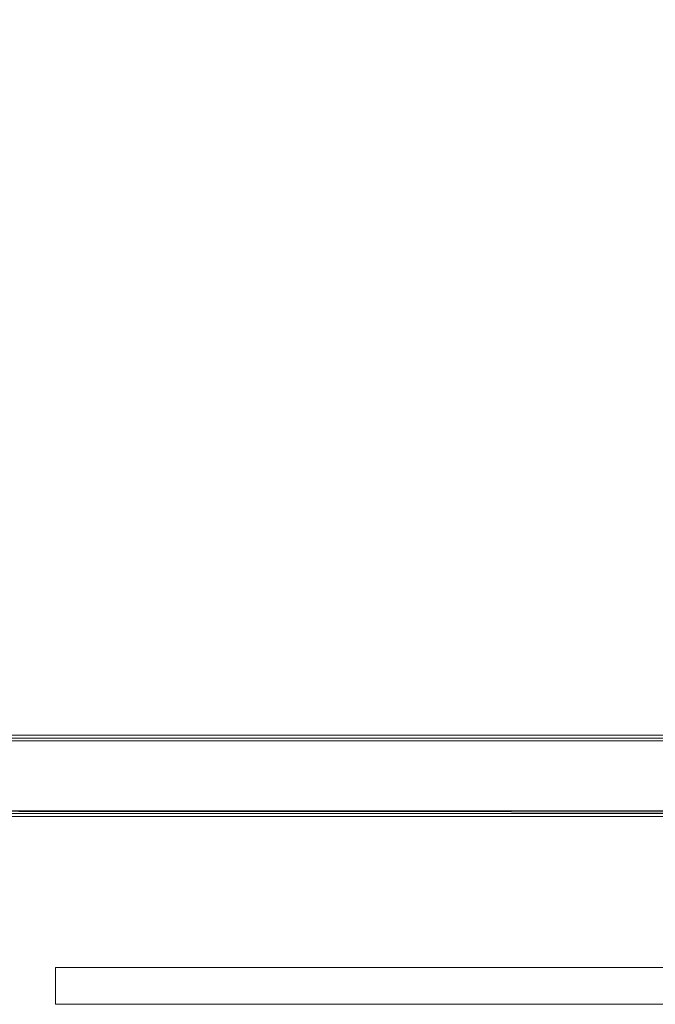
# Model space of a CAD drawing. Units: metres. Extents: x 7.7 to 19.2, y -10.2 to -1.1.
# Drawn here: x 8.4 to 8.7, y -10.2 to -9.7 of the extents above; entities that cross this region are included whole.
import ezdxf

# ---------------------------------------------------------------- set-up
doc = ezdxf.new("R2010")
doc.units = ezdxf.units.M
doc.header["$MEASUREMENT"] = 0

# ---------------------------------------------------------------- blocks, each defined once
blk = doc.blocks.new('3b6a09e8-ef83-4ddb-8fc2-141f3a302c40')
at = {"color": 18, "lineweight": 9, "true_color": 0x000000}
blk.add_lwpolyline([(8.40808, -10.20029), (12.16128, -10.20029), (8.40808, -10.20029), (8.40808, -10.21842), (12.16128, -10.21842), (12.16128, -10.20029), (12.16128, -10.21842), (8.40808, -10.21842)], close=True, dxfattribs=at)
blk = doc.blocks.new('41898eb8-3ffc-496e-bde4-3dd6ed2d861f')
at = {"color": 18, "lineweight": 9, "true_color": 0x000000}
for points in [[(7.90659, -10.08599), (8.8757, -10.08599), (8.8757, -9.50439)], [(8.87526, -10.08681), (8.87569, -10.08771), (8.87584, -10.08879), (7.90645, -10.08879)], [(7.90645, -10.12319), (8.87584, -10.12319)]]:
    blk.add_lwpolyline(points, dxfattribs=at)
blk = doc.blocks.new('83cf65b8-e2dc-4d4c-9806-7f8a612b0ede')
at = {"color": 18, "lineweight": 9, "true_color": 0x000000}
for points in [[(8.87479, -10.12319), (8.87479, -10.08879), (7.90539, -10.08879)], [(8.87463, -10.12391), (7.90539, -10.12319)]]:
    blk.add_lwpolyline(points, dxfattribs=at)
blk = doc.blocks.new('8c68946e-173d-47e1-a489-634b6bc009eb')
at = {"color": 18, "lineweight": 9, "true_color": 0x000000}
for points in [[(8.86008, -10.08751), (7.89087, -10.08749), (7.90448, -10.08749)], [(7.90466, -10.12446), (7.89087, -10.12449), (8.86026, -10.12449)]]:
    blk.add_lwpolyline(points, dxfattribs=at)
blk = doc.blocks.new('65ee55a1-06f8-4667-961b-d5127ab335d9')
at = {"color": 18, "lineweight": 9, "true_color": 0x000000}
for points in [[(7.89012, -10.0862), (7.90448, -10.08599), (8.87387, -10.08599), (8.86026, -10.08599)], [(7.90448, -10.08749), (8.87387, -10.08749)], [(8.86008, -10.12446), (8.87387, -10.12449), (7.90448, -10.12449)], [(7.90448, -10.12599), (8.87387, -10.12599)]]:
    blk.add_lwpolyline(points, dxfattribs=at)
blk = doc.blocks.new('a4438c91-a034-4ad0-89c6-f9fd69696bac')
at = {"color": 18, "lineweight": 9, "true_color": 0x000000}
for points in [[(7.89087, -10.08599), (8.86026, -10.08599)], [(7.89087, -10.12599), (8.86026, -10.12599), (8.87387, -10.12599)]]:
    blk.add_lwpolyline(points, dxfattribs=at)
blk = doc.blocks.new('1b4a3bd4-7e8e-4d1d-be53-f3d905c084fa')
at = {"color": 18, "lineweight": 9, "true_color": 0x000000}
for points in [[(8.85935, -10.08879), (8.85935, -10.12319), (7.88996, -10.12319)], [(7.88996, -10.08879), (8.85935, -10.08879)]]:
    blk.add_lwpolyline(points, dxfattribs=at)
blk = doc.blocks.new('e843b02b-4e68-4e0a-8a13-0e4d2c07ed1e')
at = {"color": 18, "lineweight": 9, "true_color": 0x000000}
for p, q in [((8.8583, -10.08879), (7.8889, -10.08879)), ((7.88905, -10.08599), (8.85815, -10.08599))]:
    blk.add_line(p, q, dxfattribs=at)
blk.add_lwpolyline([(7.8889, -10.12319), (8.8583, -10.12319), (8.85845, -10.12426), (8.85887, -10.12517)], dxfattribs=at)
blk = doc.blocks.new('15b342ec-95a3-4e00-8a85-7a30cd994732')
for name in ['41898eb8-3ffc-496e-bde4-3dd6ed2d861f', '65ee55a1-06f8-4667-961b-d5127ab335d9', 'a4438c91-a034-4ad0-89c6-f9fd69696bac', 'e843b02b-4e68-4e0a-8a13-0e4d2c07ed1e', '1b4a3bd4-7e8e-4d1d-be53-f3d905c084fa', '8c68946e-173d-47e1-a489-634b6bc009eb', '83cf65b8-e2dc-4d4c-9806-7f8a612b0ede', '3b6a09e8-ef83-4ddb-8fc2-141f3a302c40']:
    blk.add_blockref(name, (0, 0))

msp = doc.modelspace()

# ---------------------------------------------------------------- block references
msp.add_blockref('15b342ec-95a3-4e00-8a85-7a30cd994732', (0, 0))

doc.saveas('drawing.dxf')
